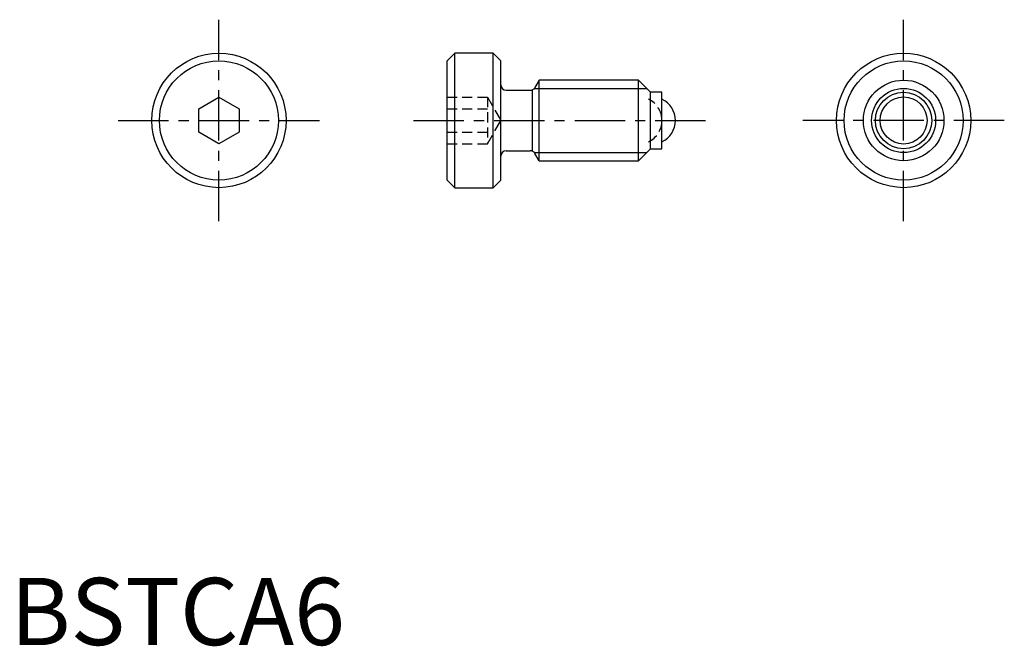
# Model space of a CAD drawing. Extents: x 0.7 to 74, y -0.1 to 46.5.
import ezdxf

# ---------------------------------------------------------------- set-up
doc = ezdxf.new("R2010")
doc.units = 0
doc.header["$LTSCALE"] = 3
doc.linetypes.add('CENTER', pattern=[2, 1.25, -0.25, 0.25, -0.25])
doc.linetypes.add('HIDDEN', pattern=[0.375, 0.25, -0.125])
doc.layers.get('0').update_dxf_attribs({"linetype": 'CONTINUOUS'})
for name, color, linetype in [('1', 1, 'CENTER'), ('2', 2, 'HIDDEN'), ('3', 3, 'CONTINUOUS')]:
    doc.layers.add(name, color=color, linetype=linetype)
doc.styles.add('STANDARD1', font='txt')

msp = doc.modelspace()

# ---------------------------------------------------------------- linework, layer by layer
for p, q in [((33.091, 44.04), (32.526, 43.474)), ((35.96, 44.04), (33.091, 44.04)), ((33.091, 34.04), (33.091, 44.04)), ((36.526, 43.474), (35.96, 44.04)), ((35.96, 34.04), (35.96, 44.04)), ((32.526, 34.605), (32.526, 43.474)), ((36.526, 34.605), (36.526, 43.474)), ((39.38, 42.04), (39.062, 41.49)), ((39.38, 36.04), (39.38, 42.04)), ((46.776, 42.04), (39.38, 42.04)), ((47.676, 41.14), (46.776, 42.04)), ((46.776, 36.04), (46.776, 42.04)), ((36.926, 41.29), (38.716, 41.29)), ((38.889, 36.79), (38.889, 41.29)), ((48.526, 41.14), (47.676, 41.14)), ((47.676, 36.94), (47.676, 41.14)), ((48.526, 36.94), (48.526, 41.14)), ((14.026, 39.906), (15.526, 40.772)), ((15.526, 40.772), (17.026, 39.906)), ((46.776, 37.041), (46.776, 41.039)), ((14.026, 38.174), (14.026, 39.906)), ((17.026, 39.906), (17.026, 38.174)), ((66.526, 39.04), (66.526, 39.04)), ((15.526, 37.308), (14.026, 38.174)), ((17.026, 38.174), (15.526, 37.308)), ((36.926, 36.79), (38.716, 36.79)), ((46.776, 36.04), (47.676, 36.94)), ((47.676, 36.94), (48.526, 36.94)), ((39.38, 36.04), (39.062, 36.59)), ((39.38, 36.04), (46.776, 36.04)), ((32.526, 34.605), (33.091, 34.04)), ((35.96, 34.04), (36.526, 34.605)), ((33.091, 34.04), (35.96, 34.04))]:
    msp.add_line(p, q)
for centre, radius in [((15.526, 39.04), 5), ((66.526, 39.04), 5), ((15.526, 39.04), 4.434), ((66.526, 39.04), 4.434), ((66.526, 39.04), 3), ((66.526, 39.04), 2.1), ((66.526, 39.04), 1.75)]:
    msp.add_circle(centre, radius)
for centre, radius, start, end in [((36.926, 41.69), 0.4, 180, 270), ((38.716, 41.69), 0.4, 270, 330), ((47.776, 39.04), 1.75, 295.37693, 64.62307), ((36.926, 36.39), 0.4, 90, 180), ((38.716, 36.39), 0.4, 30, 90)]:
    msp.add_arc(centre, radius, start, end)
at = {"layer": '1'}
for p, q in [((15.526, 31.54), (15.526, 46.54)), ((66.526, 31.54), (66.526, 46.54)), ((8.026, 39.04), (23.026, 39.04)), ((30.026, 39.04), (52.026, 39.04)), ((74.026, 39.04), (59.026, 39.04))]:
    msp.add_line(p, q, dxfattribs=at)
at = {"layer": '2'}
for p, q in [((32.526, 40.772), (35.526, 40.772)), ((35.526, 40.772), (35.526, 37.308)), ((35.526, 40.772), (36.526, 39.04)), ((32.526, 39.906), (35.526, 39.906)), ((35.526, 37.308), (36.526, 39.04)), ((32.526, 38.174), (35.526, 38.174)), ((32.526, 37.308), (35.526, 37.308))]:
    msp.add_line(p, q, dxfattribs=at)
msp.add_arc((46.776, 39.04), 1.75, 295.37693, 64.62307, dxfattribs=at)
at = {"layer": '3'}
for p, q in [((39.026, 41.426), (47.389, 41.426)), ((39.026, 36.653), (47.389, 36.653))]:
    msp.add_line(p, q, dxfattribs=at)
msp.add_circle((66.526, 39.04), 2.386, dxfattribs=at)

# ---------------------------------------------------------------- texts
at = {"color": 3, "style": 'STANDARD1'}
msp.add_text('BSTCA6', height=5, dxfattribs=at).set_placement((0, 0))

doc.saveas('drawing.dxf')
